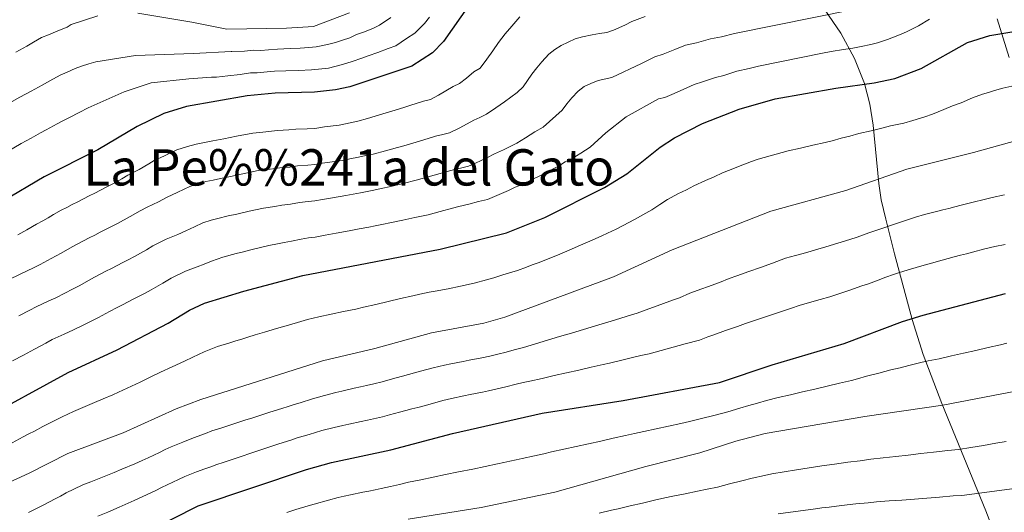
# Model space of a CAD drawing. Extents: x 614416 to 621321, y 724959 to 729702.
# Drawn here: x 614573 to 614885, y 728511 to 728667 of the extents above; entities that cross this region are included whole.
import ezdxf
from ezdxf.enums import TextEntityAlignment as Align

# ---------------------------------------------------------------- set-up
doc = ezdxf.new("R2010")
doc.units = 0
doc.header["$MEASUREMENT"] = 0
doc.linetypes.add('DGN Style 3', pattern=[108.992618, 77.85187, -31.140748])
for name, color, linetype in [('Nivel 35', 7, 'Continuous'), ('Nivel 4', 7, 'Continuous'), ('Nivel 45', 7, 'Continuous'), ('Nivel 5', 7, 'Continuous'), ('Nivel 57', 7, 'Continuous'), ('Nivel 59', 7, 'Continuous')]:
    doc.layers.add(name, color=color, linetype=linetype)
doc.styles.add('Style-times', font='times.shx', dxfattribs={"bigfont": 'timesbig.shx'})

msp = doc.modelspace()

# ---------------------------------------------------------------- linework, layer by layer
at = {"layer": 'Nivel 35', "color": 92, "linetype": 'DGN Style 3', "lineweight": 0}
for points in [[(614884.462, 728497.12, 961.985), (614879.005, 728511.47, 956.311), (614864.998, 728545.46, 940.616), (614859.132, 728560.99, 934.241), (614855.612, 728572.026, 930.889), (614850.081, 728592.898, 925.965), (614847.26, 728603.886, 922.531), (614845.859, 728609.93, 919.819), (614845.043, 728615.115, 916.885), (614843.254, 728633.646, 904.078), (614842.243, 728640.253, 899.64), (614840.571, 728646.821, 895.892), (614837.368, 728654.763, 892.201), (614832.976, 728662.729, 888.646), (614826.533, 728672.123, 884.742), (614819.166, 728681.404, 881.353), (614811.256, 728690.642, 878.603), (614800.836, 728702.303, 875.98)], [(614882.633, 728667.356, 901.64), (614886.407, 728655.064, 905.295)]]:
    msp.add_polyline3d(points, dxfattribs=at)
at = {"layer": 'Nivel 4', "color": 30, "linetype": 'Continuous', "lineweight": 30, "flags": 128}
for points, elevation in [([(614788.404, 728698.127), (614787.119, 728698.063), (614775.589, 728696.114), (614754.954, 728691.628), (614742.735, 728689.576), (614735.811, 728687.787), (614726.675, 728683.487), (614721.947, 728679.772), (614715.318, 728671.822), (614707.021, 728660.088), (614703.56, 728656.574), (614696.964, 728652.325), (614677.358, 728645.795), (614672.855, 728644.77), (614666.16, 728644.054), (614653.684, 728643.759), (614644.848, 728642.963), (614625.546, 728639.513), (614618.35, 728637.323), (614609.952, 728633.247), (614597.472, 728625.851), (614580.469, 728617.256), (614567.204, 728609.422)], 875), ([(614531.551, 728524.375), (614588.09, 728555.286), (614603.535, 728562.472), (614619.742, 728570.919), (614626.564, 728575.032), (614631.28, 728577.233), (614643.711, 728581.059), (614662.468, 728585.974), (614706.001, 728594.331), (614727.028, 728599.563), (614739.202, 728604.424), (614758.067, 728613.844), (614765.138, 728618.259), (614775.742, 728626.709), (614780.327, 728629.612), (614789.203, 728634.128), (614800.786, 728638.735), (614812.179, 728641.959), (614831.437, 728645.399), (614843.549, 728647.033), (614850.175, 728648.438), (614858.546, 728651.551), (614873.146, 728659.828), (614880.235, 728661.988), (614904.283, 728666.007)], 900), ([(614612.986, 728504.829), (614629.309, 728513.018), (614663.576, 728524.521), (614671.484, 728526.781), (614690.32, 728530.771), (614709.906, 728535.946), (614738.331, 728542.42), (614764.045, 728546.424), (614794.582, 728552.06), (614811.304, 728557.658), (614834.125, 728564.413), (614852.597, 728571.372), (614859.109, 728573.444), (614885.223, 728580.345)], 925)]:
    msp.add_lwpolyline(points, dxfattribs=dict(at, elevation=elevation))
at = {"layer": 'Nivel 5', "color": 30, "linetype": 'Continuous', "lineweight": 0, "flags": 128}
for points, elevation in [([(614610.143, 728669.119), (614627.241, 728666.239), (614638.305, 728664.071), (614657.291, 728664.376), (614665.871, 728664.849), (614677.27, 728669.256)], 860), ([(614723.213, 728624.592), (614726.018, 728625.819), (614728.165, 728626.892), (614730.312, 728627.964), (614733.021, 728629.606), (614735.991, 728631.514), (614738.666, 728632.977), (614744.676, 728638.351), (614746.148, 728640.431), (614747.685, 728642.275), (614749.738, 728644.359), (614751.629, 728645.845), (614753.8, 728646.867), (614756.058, 728647.765), (614760.42, 728648.678), (614769.772, 728653.186), (614774.086, 728655.268), (614776.719, 728656.151), (614780.421, 728657.579), (614783.757, 728658.922), (614787.238, 728659.765), (614791.714, 728661.032), (614795.226, 728661.594), (614799.314, 728662.664), (614837.607, 728670.327)], 890), ([(614702.639, 728667.882), (614700.974, 728665.861), (614697.918, 728662.772), (614695.33, 728661.106), (614691.882, 728658.804), (614689.539, 728657.889), (614686.183, 728656.638), (614683.147, 728655.627), (614681.146, 728654.831), (614678.11, 728653.82), (614675.074, 728652.809), (614670.594, 728651.716), (614668.42, 728651.484), (614665.238, 728651.144), (614661.066, 728650.995), (614657.071, 728650.834), (614653.475, 728650.716), (614651.186, 728650.51), (614647.999, 728650.222), (614645.844, 728650.169), (614642.607, 728649.724), (614638.667, 728649.287), (614635.122, 728648.787), (614633.541, 728648.84), (614626.338, 728648.344), (614614.377, 728647.007), (614605.76, 728644.239), (614594.37, 728639.09), (614591.508, 728637.684), (614588.49, 728636.082), (614586.375, 728634.95), (614584.603, 728634.023), (614581.06, 728632.171), (614579.288, 728631.243), (614576.301, 728629.486), (614573.121, 728627.809), (614569.072, 728625.377)], 870), ([(614570.309, 728641.164), (614572.754, 728642.525), (614576.271, 728644.427), (614579.787, 728646.329), (614582.232, 728647.69), (614585.544, 728649.517), (614587.774, 728650.404), (614590.292, 728651.607), (614592.29, 728652.34), (614594.578, 728653.065), (614596.807, 728653.722), (614609.39, 728655.662), (614627.769, 728656.282), (614639.721, 728657.007), (614639.976, 728656.95), (614643.918, 728657.12), (614646.84, 728657.375), (614649.159, 728657.303), (614651.55, 728657.519), (614654.466, 728657.702), (614658.456, 728657.929), (614661.651, 728658.071), (614664.317, 728658.234), (614666.703, 728658.489), (614670.267, 728659.166), (614672.791, 728659.824), (614675.068, 728660.582), (614677.345, 728661.34), (614679.449, 728662.301), (614681.726, 728663.059), (614684.643, 728664.297), (614686.801, 728665.283), (614690.335, 728667.721)], 865), ([(614571.454, 728656.733), (614574.943, 728658.684), (614577.004, 728659.914), (614579.58, 728661.351), (614581.81, 728662.238), (614584.728, 728663.532), (614587.696, 728664.713), (614589.038, 728665.482), (614597.424, 728668.253)], 860), ([(614572.106, 728598.932), (614574.934, 728600.42), (614578.052, 728602.216), (614579.98, 728603.286), (614581.712, 728604.284), (614583.445, 728605.283), (614585.791, 728606.668), (614587.573, 728607.575), (614589.356, 728608.481), (614591.138, 728609.388), (614592.921, 728610.295), (614594.704, 728611.202), (614596.487, 728612.108), (614598.318, 728613.04), (614600.089, 728613.969), (614602.611, 728615.277), (614605.028, 728616.671), (614606.986, 728617.758), (614610.503, 728619.625), (614613.638, 728621.373), (614615.364, 728622.397), (614618.625, 728623.911), (614622.465, 728625.775), (614625.908, 728626.824), (614628.604, 728627.645), (614631.753, 728628.207), (614633.903, 728628.666), (614637.44, 728629.33), (614641.364, 728630.096), (614646.555, 728631.089), (614649.741, 728631.375), (614654.397, 728631.928), (614657.983, 728632.105), (614660.239, 728632.314), (614663.831, 728632.466), (614666.207, 728632.588), (614669.368, 728633.06), (614673.92, 728633.614), (614677.444, 728634.345), (614679.879, 728634.886), (614682.968, 728635.692), (614686.79, 728636.855), (614690.676, 728638.029), (614694.488, 728639.233), (614696.395, 728639.835), (614700.712, 728641.209), (614702.976, 728641.772), (614705.436, 728643.083), (614710.111, 728645.913), (614712.119, 728646.858), (614714.315, 728648.534), (614716.677, 728650.563), (614718.644, 728651.722), (614720.804, 728654.584), (614722.651, 728657.197), (614724.499, 728659.809), (614726.618, 728662.587), (614728.668, 728665.045), (614731.21, 728667.967)], 880), ([(614727.63, 728612.921), (614729.764, 728613.931), (614732.073, 728614.854), (614734.936, 728616.282), (614737.799, 728617.712), (614740.661, 728619.142), (614743.805, 728620.856), (614745.648, 728621.989), (614747.857, 728623.092), (614750.571, 728624.787), (614753.514, 728626.624), (614758.469, 728631.2), (614764.981, 728636.299), (614775.175, 728641.951), (614777.206, 728642.44), (614779.414, 728643.334), (614783.047, 728644.955), (614786.48, 728646.525), (614789.149, 728647.316), (614793.246, 728648.688), (614795.931, 728649.339), (614800.05, 728650.699), (614803.927, 728651.61), (614806.957, 728652.32), (614827.23, 728656.423), (614829.91, 728656.926), (614833.852, 728657.591), (614836.814, 728658.057), (614839.477, 728658.531), (614842.511, 728659.181), (614844.65, 728659.747), (614847.865, 728660.773), (614851.58, 728662.251), (614853.875, 728663.153), (614857.688, 728665.143), (614861.137, 728667.167)], 895), ([(614738.176, 728653.66), (614740.474, 728656.163), (614742.361, 728657.646), (614744.396, 728658.903), (614746.568, 728659.925), (614748.793, 728660.972), (614751.116, 728661.572), (614754.13, 728662.244), (614756.497, 728662.641), (614758.864, 728663.039), (614760.904, 728663.776), (614764.5, 728665.282), (614766.787, 728666.424), (614770.965, 728668.096)], 885), ([(614569.128, 728584.577), (614572.85, 728586.467), (614577.008, 728588.442), (614579.184, 728589.454), (614582.702, 728591.35), (614585.869, 728593.082), (614589.354, 728595.042), (614591.114, 728596.081), (614594.674, 728597.903), (614596.454, 728598.814), (614598.235, 728599.726), (614601.796, 728601.547), (614603.674, 728602.51), (614607.75, 728604.704), (614610.865, 728606.472), (614613.059, 728607.627), (614616.653, 728609.321), (614619.482, 728610.779), (614622.621, 728612.306), (614624.779, 728613.354), (614626.58, 728614.228), (614629.64, 728615.161), (614631.662, 728615.777), (614634.024, 728616.199), (614636.355, 728616.764), (614639.491, 728617.389), (614643.402, 728618.217), (614648.262, 728619.215), (614650.652, 728619.429), (614655.111, 728620.098), (614658.284, 728620.357), (614660.796, 728620.729), (614663.981, 728620.937), (614666.254, 728621.123), (614668.611, 728621.576), (614672.568, 728622.132), (614674.985, 728622.458), (614677.342, 728622.91), (614680.083, 728623.477), (614682.4, 728623.977), (614684.758, 728624.43), (614688.606, 728625.49), (614692.454, 728626.55), (614694.507, 728627.104), (614698.336, 728628.249), (614702.166, 728629.394), (614704.46, 728630.093), (614706.789, 728630.672), (614708.989, 728631.22), (614712.227, 728632.759), (614716.662, 728635.252), (614718.532, 728636.071), (614720.679, 728637.143), (614723.668, 728639.07), (614726.334, 728641.038), (614730.429, 728643.99), (614732.278, 728645.814), (614733.664, 728647.774), (614735.05, 728649.733), (614736.639, 728651.816), (614738.176, 728653.66)], 885), ([(614746.845, 728594.006), (614750.511, 728595.593), (614754.176, 728597.18), (614757.266, 728598.526), (614759.067, 728599.396), (614761.773, 728600.689), (614764.06, 728601.802), (614767.568, 728603.707), (614771.22, 728605.702), (614773.108, 728606.842), (614775.604, 728608.451), (614778.099, 728610.061), (614781.355, 728611.897), (614784.062, 728613.158), (614786.442, 728614.438), (614790.088, 728616.072), (614792.842, 728617.252), (614795.538, 728618.513), (614797.399, 728619.246), (614799.26, 728619.979), (614801.121, 728620.712), (614804.668, 728622.11), (614806.776, 728622.838), (614810.63, 728623.907), (614812.557, 728624.442), (614816.335, 728625.49), (614820.233, 728626.367), (614824.132, 728627.243), (614828.031, 728628.12), (614830.31, 728628.648), (614833.179, 728629.493), (614835.876, 728630.141), (614838.752, 728630.943), (614842.619, 728631.879), (614846.485, 728632.815), (614848.728, 728633.369), (614853.011, 728634.312), (614855.889, 728635.142), (614859.705, 728636.32), (614862.05, 728637.072), (614865.73, 728638.539), (614868.441, 728639.766), (614871.147, 728640.715), (614874.814, 728642.235), (614877.952, 728643.456), (614879.872, 728644.015), (614881.792, 728644.573), (614884.387, 728645.338), (614889.144, 728646.44)], 905), ([(614535.313, 728502.465), (614559.981, 728516.164), (614575.627, 728523.382), (614587.905, 728529.591), (614605.441, 728536.118), (614622.319, 728543.718), (614630.059, 728546.706), (614668.705, 728558.914), (614685.254, 728562.84), (614703.189, 728567.859), (614719.846, 728570.925), (614726.524, 728572.79), (614760.994, 728585.529), (614779.515, 728594.179), (614810.843, 728606.397), (614834.661, 728612.877), (614853.907, 728619.706), (614875.05, 728624.948), (614894.109, 728630.233)], 910), ([(614572.377, 728573.182), (614575.925, 728575.025), (614577.93, 728576.073), (614581.911, 728577.952), (614584.087, 728578.964), (614586.952, 728580.384), (614589.417, 728581.703), (614591.757, 728582.879), (614595.263, 728584.801), (614598.214, 728586.41), (614599.992, 728587.325), (614601.77, 728588.24), (614603.548, 728589.156), (614605.326, 728590.072), (614607.105, 728590.987), (614609.03, 728591.979), (614612.889, 728594.13), (614614.927, 728595.359), (614619.133, 728597.495), (614622.803, 728599.017), (614625.326, 728600.185), (614628.056, 728601.399), (614630.695, 728602.68), (614633.372, 728603.499), (614635.507, 728604.05), (614638.807, 728604.862), (614641.542, 728605.447), (614645.439, 728606.337), (614649.969, 728607.341), (614653.52, 728607.86), (614655.825, 728608.267), (614658.585, 728608.609), (614661.353, 728609.144), (614664.131, 728609.408), (614666.301, 728609.658), (614668.658, 728610.11), (614671.81, 728610.648), (614676.05, 728611.302), (614678.407, 728611.754), (614680.764, 728612.206), (614684.922, 728613.069), (614687.279, 728613.521), (614690.395, 728614.226), (614694.27, 728615.185), (614698.338, 728616.18), (614702.185, 728617.264), (614706.032, 728618.35), (614708.208, 728618.977), (614710.537, 728619.556), (614712.866, 728620.136), (614715.002, 728620.667), (614717.23, 728621.557), (614720.804, 728623.313), (614723.213, 728624.592)], 890), ([(614570.351, 728558.927), (614573.88, 728560.808), (614577.409, 728562.69), (614580.938, 728564.57), (614583.01, 728565.679), (614586.813, 728567.462), (614589.715, 728568.812), (614592.961, 728570.366), (614595.1, 728571.447), (614597.646, 728572.675), (614601.172, 728574.56), (614603.534, 728575.827), (614605.31, 728576.747), (614607.086, 728577.666), (614608.862, 728578.587), (614612.414, 728580.426), (614614.386, 728581.449), (614618.028, 728583.557), (614620.745, 728585.195), (614625.206, 728587.364), (614628.953, 728588.713), (614631.17, 728589.591), (614633.491, 728590.492), (614637.104, 728591.836), (614641.259, 728592.96), (614643.593, 728593.506), (614645.535, 728593.982), (614649.418, 728594.934), (614651.676, 728595.467), (614654.419, 728595.98), (614656.539, 728596.437), (614658.886, 728596.861), (614661.91, 728597.559), (614664.281, 728597.879), (614666.348, 728598.193), (614669.491, 728598.796), (614673.031, 728599.442), (614677.115, 728600.146), (614680.258, 728600.749), (614683.4, 728601.352), (614685.361, 728601.742), (614687.443, 728602.16), (614690.586, 728602.763), (614694.108, 728603.493), (614698.01, 728604.35), (614702.169, 728605.255), (614706.033, 728606.28), (614709.898, 728607.306), (614711.956, 728607.861), (614715.061, 728608.633), (614718.167, 728609.406), (614721.015, 728610.115), (614723.986, 728611.301), (614727.63, 728612.921)], 895), ([(614721.732, 728560.449), (614724.316, 728561.103), (614726.9, 728561.758), (614729.434, 728562.433), (614732.368, 728563.231), (614736.187, 728564.36), (614740.005, 728565.49), (614743.824, 728566.62), (614747.643, 728567.749), (614751.462, 728568.878), (614755.289, 728570.009), (614759.101, 728571.175), (614762.914, 728572.342), (614765.288, 728573.098), (614768.463, 728574.025), (614772.19, 728575.395), (614775.918, 728576.766), (614779.645, 728578.137), (614781.854, 728578.886), (614785.169, 728580.35), (614788.917, 728581.742), (614790.792, 728582.439), (614794.541, 728583.831), (614797.657, 728585.011), (614800.048, 728585.88), (614803.811, 728587.227), (614807.574, 728588.575), (614811.337, 728589.922), (614815.471, 728591.475), (614818.683, 728592.364), (614820.609, 728592.903), (614822.535, 728593.442), (614825.036, 728594.152), (614828.232, 728595.087), (614832.053, 728596.257), (614835.874, 728597.427), (614838.225, 728598.132), (614841.895, 728599.487), (614845.044, 728600.581), (614846.936, 728601.229), (614849.093, 728601.962), (614852.895, 728603.193), (614856.697, 728604.426), (614859.513, 728605.287), (614863.39, 728606.269), (614865.328, 728606.76), (614867.267, 728607.251), (614869.206, 728607.742), (614871.145, 728608.234), (614875.022, 728609.216), (614878.441, 728610.08), (614881.039, 728610.664), (614884.922, 728611.606)], 915), ([(614570.26, 728532.992), (614573.799, 728534.854), (614575.569, 728535.785), (614577.339, 728536.716), (614579.986, 728538.127), (614582.541, 728539.455), (614586.11, 728541.243), (614589.739, 728542.899), (614592.683, 728544.182), (614596.37, 728545.723), (614599.121, 728546.916), (614602.21, 728548.221), (614604.029, 728549.054), (614608.135, 728550.937), (614610.845, 728552.22), (614614.442, 728553.966), (614617.36, 728555.405), (614620.999, 728557.05), (614624.9, 728558.812), (614627.566, 728560.146), (614631.172, 728561.772), (614635.437, 728563.475), (614639.255, 728564.666), (614641.164, 728565.261), (614643.074, 728565.856), (614644.983, 728566.452), (614647.374, 728567.195), (614650.248, 728568.051), (614654.09, 728569.16), (614657.931, 728570.27), (614661.773, 728571.379), (614663.946, 728572.014), (614667.541, 728572.863), (614671.451, 728573.701), (614675.361, 728574.54), (614679.271, 728575.379), (614681.717, 728575.915), (614685.607, 728576.83), (614689.497, 728577.746), (614693.387, 728578.662), (614697.278, 728579.578), (614699.523, 728580.121), (614702.47, 728580.679), (614704.436, 728581.049), (614708.528, 728581.819), (614712.436, 728582.663), (614716.805, 728583.593), (614720.671, 728584.614), (614723.055, 728585.25), (614725.901, 728586.185), (614730.527, 728587.563), (614733.332, 728588.626), (614735.198, 728589.344), (614737.065, 728590.061), (614738.932, 728590.779), (614740.799, 728591.497), (614743.18, 728592.42), (614746.845, 728594.006)], 905), ([(614715.489, 728548.25), (614719.4, 728549.083), (614721.356, 728549.5), (614723.619, 728549.974), (614726.861, 728550.745), (614730.103, 728551.516), (614732.345, 728552.076), (614734.395, 728552.543), (614738.28, 728553.415), (614742.165, 728554.287), (614746.051, 728555.16), (614749.937, 728556.032), (614753.822, 728556.905), (614757.708, 728557.777), (614759.667, 728558.216), (614763.539, 728559.162), (614767.413, 728560.108), (614769.583, 728560.668), (614772.206, 728561.152), (614776.036, 728562.2), (614779.866, 728563.248), (614783.697, 728564.296), (614788.218, 728565.473), (614790.823, 728566.522), (614792.709, 728567.187), (614796.48, 728568.519), (614800.251, 728569.85), (614802.757, 728570.757), (614805.676, 728571.769), (614809.475, 728573.01), (614813.274, 728574.251), (614817.073, 728575.492), (614820.099, 728576.553), (614822.021, 728577.106), (614824.586, 728577.834), (614826.508, 728578.388), (614829.58, 728579.282), (614832.114, 728580.102), (614835.896, 728581.392), (614839.678, 728582.682), (614841.789, 728583.387), (614844.285, 728584.327), (614847.246, 728585.429), (614849.773, 728586.279), (614851.672, 728586.906), (614854.101, 728587.703), (614857.935, 728588.829), (614861.77, 728589.956), (614865.114, 728590.888), (614868.986, 728591.89), (614870.922, 728592.391), (614872.858, 728592.892), (614874.795, 728593.393), (614878.667, 728594.395), (614881.832, 728595.212), (614885.101, 728595.847)], 920), ([(614885.667, 728564.518), (614883.654, 728564.061), (614879.756, 728563.172), (614875.859, 728562.283), (614871.961, 728561.394), (614868.063, 728560.505), (614864.166, 728559.616), (614860.763, 728558.964), (614858.423, 728558.392), (614854.538, 728557.503), (614851.798, 728556.701), (614848.882, 728556.065), (614845.031, 728555.076), (614841.179, 728554.088), (614838.318, 728553.241), (614836.373, 728552.715), (614832.58, 728551.836), (614828.691, 728550.929), (614824.802, 728550.021), (614820.914, 728549.114), (614817.025, 728548.208), (614813.136, 728547.301), (614809.442, 728546.384), (614806.56, 728545.58), (614803.873, 728544.81), (614801.008, 728543.924), (614797.176, 728542.787), (614792.742, 728541.692), (614788.873, 728540.709), (614785.006, 728539.726), (614782.261, 728539.102)], 930), ([(615069.415, 728498.961), (615033.205, 728531.466), (615023.265, 728541.592), (615006.789, 728555.33), (615002.871, 728557.868), (614997.562, 728560.569), (614990.408, 728562.831), (614985.383, 728563.462), (614964.34, 728564.353), (614954.633, 728564.236), (614949.172, 728563.689), (614923.175, 728559.042), (614912.931, 728556.524), (614897.286, 728551.559), (614889.022, 728549.461), (614865.327, 728544.902), (614840.641, 728541.365)], 935), ([(614575.455, 728510.864), (614577.819, 728512.091), (614580.352, 728513.328), (614583.885, 728515.199), (614585.652, 728516.135), (614587.458, 728517.094), (614589.856, 728518.259), (614592.697, 728519.672), (614595.195, 728520.602), (614598.903, 728522.096), (614602.611, 728523.589), (614605.012, 728524.592), (614609.147, 728526.286), (614611.554, 728527.431), (614613.366, 728528.277), (614616.989, 728529.97), (614618.801, 728530.816), (614620.691, 728531.702), (614624.387, 728533.221), (614627.788, 728534.601), (614631.54, 728535.985), (614633.601, 728536.749), (614636.775, 728537.764), (614638.679, 728538.378), (614642.485, 728539.606), (614644.389, 728540.219), (614646.292, 728540.833), (614648.195, 728541.447), (614650.099, 728542.06), (614652.003, 728542.675), (614655.809, 728543.902), (614657.759, 728544.531), (614659.671, 728545.116), (614661.584, 728545.701), (614665.48, 728546.891), (614669.328, 728547.971), (614672.884, 728548.924), (614674.834, 728549.37), (614678.733, 728550.262), (614680.682, 728550.708), (614682.632, 728551.154), (614684.99, 728551.687), (614687.587, 728552.32), (614690.16, 728553.019), (614692.088, 728553.549), (614694.017, 728554.079), (614695.945, 728554.608), (614697.874, 728555.138), (614699.803, 728555.668), (614703.743, 728556.749), (614707.388, 728557.61), (614709.35, 728558), (614713.272, 728558.778), (614715.234, 728559.168), (614719.156, 728559.946), (614721.732, 728560.449)], 915), ([(614597.489, 728509.753), (614600.571, 728511.015), (614604.237, 728512.607), (614608.999, 728514.71), (614612.854, 728516.454), (614615.845, 728517.923), (614617.645, 728518.795), (614621.244, 728520.538), (614623.044, 728521.409), (614625, 728522.36), (614628.744, 728523.755), (614631.392, 728524.764), (614633.278, 728525.428), (614635.164, 728526.092), (614637.143, 728526.792), (614639.678, 728527.618), (614641.578, 728528.243), (614643.477, 728528.869), (614645.377, 728529.494), (614647.277, 728530.119), (614651.076, 728531.369), (614652.976, 728531.994), (614654.876, 728532.62), (614658.675, 728533.87), (614660.667, 728534.526), (614662.585, 728535.093), (614664.503, 728535.66), (614668.482, 728536.836), (614672.362, 728537.79), (614675.118, 728538.474), (614677.072, 728538.904), (614680.978, 728539.764), (614682.931, 728540.195), (614687.655, 728541.229), (614689.92, 728541.8), (614693.14, 728542.661), (614695.071, 728543.181), (614697.002, 728543.702), (614698.933, 728544.222), (614700.864, 728544.742), (614702.796, 728545.263), (614706.824, 728546.347), (614709.622, 728547), (614713.533, 728547.833), (614715.489, 728548.25)], 920), ([(614840.641, 728541.365), (614809.057, 728535.926), (614799.771, 728533.514), (614788.266, 728529.763), (614771.167, 728525.463), (614742.395, 728517.35), (614718.952, 728512.485), (614695.821, 728508.832)], 935), ([(614782.261, 728539.102), (614778.355, 728538.251), (614774.448, 728537.4), (614770.542, 728536.549), (614767.606, 728535.943), (614764.732, 728535.259), (614760.83, 728534.408), (614756.929, 728533.558), (614753.028, 728532.707), (614749.127, 728531.856), (614745.226, 728531.006), (614741.325, 728530.156), (614738.825, 728529.534), (614735.92, 728528.911), (614732.012, 728528.061), (614730.057, 728527.636), (614728.103, 728527.211), (614726.149, 728526.785), (614724.195, 728526.36), (614720.287, 728525.509), (614716.379, 728524.659), (614711.753, 728523.792), (614707.719, 728522.936), (614703.809, 728522.113), (614699.9, 728521.29), (614695.991, 728520.467), (614693.07, 728519.801), (614690.228, 728519.191), (614687.296, 728518.559), (614685.34, 728518.138), (614683.385, 728517.718), (614681.429, 728517.298), (614677.519, 728516.458), (614675.563, 728516.038), (614673.608, 728515.618), (614670.6, 728514.825), (614666.09, 728513.586), (614664.106, 728512.987), (614660.277, 728511.836), (614657.415, 728510.942)], 930), ([(614885.45, 728533.392), (614882.168, 728532.822), (614878.223, 728532.184), (614874.277, 728531.546), (614870.332, 728530.907), (614866.958, 728530.525), (614862.367, 728529.997), (614858.396, 728529.559), (614854.424, 728529.12), (614850.452, 728528.681), (614846.48, 728528.243), (614842.509, 728527.804), (614839.182, 728527.315), (614835.223, 728526.803), (614831.007, 728526.212), (614827.051, 728525.644), (614822.96, 728525.02), (614819.008, 728524.412), (614815.056, 728523.804), (614811.104, 728523.197), (614808.785, 728522.595), (614804.879, 728521.769), (614801.595, 728520.922), (614797.735, 728519.94), (614793.876, 728518.958), (614790.622, 728518.313), (614787.612, 728517.645), (614783.701, 728516.839), (614779.791, 728516.034), (614777.235, 728515.538), (614773.988, 728514.799), (614770.168, 728513.916), (614766.28, 728513.013), (614762.392, 728512.112), (614760.321, 728511.609), (614756.442, 728510.65)], 940), ([(614887.243, 728518.357), (614883.281, 728517.837), (614879.318, 728517.317), (614875.356, 728516.796), (614871.394, 728516.276), (614868.59, 728516.148), (614864.296, 728515.794), (614860.313, 728515.484), (614856.329, 728515.174), (614852.345, 728514.864), (614848.361, 728514.554), (614844.377, 728514.244), (614841.715, 728513.954), (614837.738, 728513.607), (614833.249, 728513.104), (614829.279, 728512.647), (614827.02, 728512.346), (614825.038, 728512.078), (614821.076, 728511.541), (614817.114, 728511.005), (614813.151, 728510.469)], 945)]:
    msp.add_lwpolyline(points, dxfattribs=dict(at, elevation=elevation))
at = {"layer": 'Nivel 57', "color": 92, "linetype": 'DGN Style 3', "lineweight": 0}
msp.add_polyline3d([(614826.533, 728672.123, 884.742), (614832.976, 728662.729, 888.646), (614837.368, 728654.763, 892.201), (614840.571, 728646.821, 895.892), (614842.243, 728640.253, 899.64), (614843.254, 728633.646, 904.078), (614845.043, 728615.115, 916.885), (614845.859, 728609.93, 919.819), (614847.26, 728603.886, 922.531), (614850.081, 728592.898, 925.965), (614855.612, 728572.026, 930.889), (614859.132, 728560.99, 934.241), (614864.998, 728545.46, 940.616), (614879.005, 728511.47, 956.311), (614884.462, 728497.12, 961.985)], dxfattribs=at)
at = {"layer": 'Nivel 59', "color": 7, "linetype": 'Continuous', "lineweight": 0}
msp.add_polyline3d([(614882.633, 728667.356, 901.64), (614886.407, 728655.064, 905.295)], dxfattribs=at)

# ---------------------------------------------------------------- texts
at = {"layer": 'Nivel 45', "color": 7, "linetype": 'Continuous', "lineweight": 0, "style": 'Style-times'}
msp.add_text('La Pe%%241a del Gato', height=11.5, dxfattribs=at).set_placement((614677.015, 728620.251, 886.143), align=Align.MIDDLE_CENTER)

doc.saveas('drawing.dxf')
